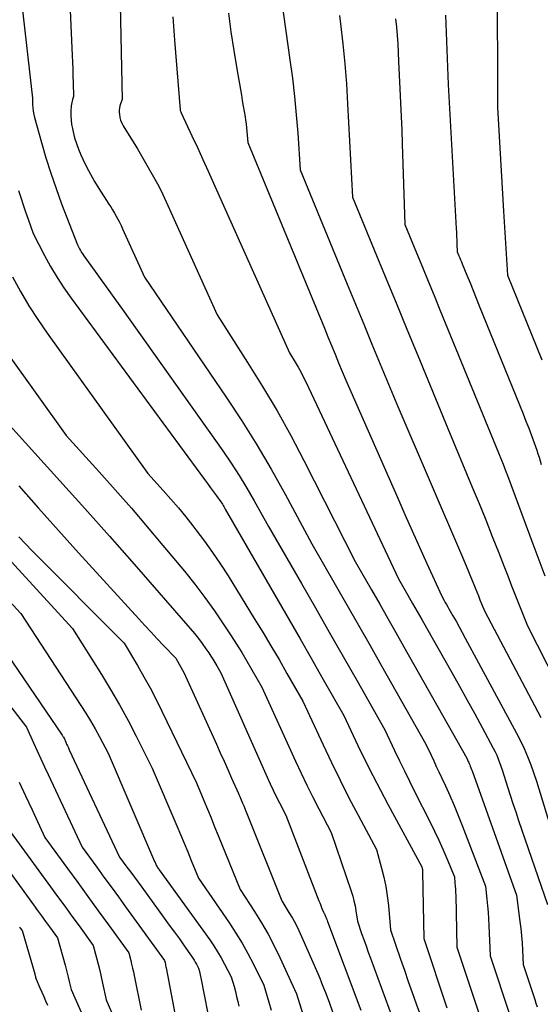
# Model space of a CAD drawing. Units: inches. Extents: x 2627976 to 2630766, y 1490164 to 1493836.
# Drawn here: x 2628086 to 2628132, y 1491245 to 1491332 of the extents above; entities that cross this region are included whole.
import ezdxf

# ---------------------------------------------------------------- set-up
doc = ezdxf.new("R2010")
doc.units = ezdxf.units.IN
doc.header["$MEASUREMENT"] = 0
doc.layers.add('Tile_2737_18_SE_contour_2ft', color=138, linetype='Continuous')

msp = doc.modelspace()

# ---------------------------------------------------------------- linework, layer by layer
at = {"layer": 'Tile_2737_18_SE_contour_2ft'}
for points in [[(2628089.64, 1491342.31, 9054), (2628090.223, 1491328.954, 9054), (2628090.249, 1491328.349, 9054), (2628090.272, 1491327.743, 9054), (2628090.293, 1491327.137, 9054), (2628090.313, 1491326.532, 9054), (2628090.35, 1491325.32, 9054), (2628090.256, 1491325.047, 9054), (2628090.214, 1491324.909, 9054), (2628090.181, 1491324.77, 9054), (2628090.158, 1491324.628, 9054), (2628090.144, 1491324.485, 9054), (2628090.113, 1491323.996, 9054), (2628090.106, 1491323.609, 9054), (2628090.12, 1491323.224, 9054), (2628090.168, 1491322.841, 9054), (2628090.237, 1491322.46, 9054), (2628090.303, 1491322.165, 9054), (2628090.439, 1491321.644, 9054), (2628090.595, 1491321.129, 9054), (2628090.783, 1491320.626, 9054), (2628090.992, 1491320.129, 9054), (2628091.164, 1491319.751, 9054), (2628091.489, 1491319.079, 9054), (2628091.833, 1491318.417, 9054), (2628092.206, 1491317.771, 9054), (2628092.597, 1491317.136, 9054), (2628093.474, 1491315.775, 9054), (2628093.642, 1491315.511, 9054), (2628093.807, 1491315.244, 9054), (2628093.966, 1491314.973, 9054), (2628094.123, 1491314.702, 9054), (2628094.274, 1491314.427, 9054), (2628094.419, 1491314.15, 9054), (2628094.557, 1491313.868, 9054), (2628094.689, 1491313.583, 9054), (2628096.62, 1491309.28, 9054), (2628103.875, 1491298.636, 9054), (2628105.258, 1491296.537, 9054), (2628106.595, 1491294.412, 9054), (2628107.865, 1491292.245, 9054), (2628109.089, 1491290.049, 9054), (2628111.47, 1491285.62, 9054), (2628113.54, 1491282.02, 9054), (2628114.574, 1491280.218, 9054), (2628115.604, 1491278.414, 9054), (2628116.63, 1491276.609, 9054), (2628117.653, 1491274.802, 9054), (2628121.56, 1491267.88, 9054), (2628122.031, 1491266.891, 9054), (2628122.266, 1491266.396, 9054), (2628122.5, 1491265.9, 9054), (2628122.732, 1491265.404, 9054), (2628122.963, 1491264.907, 9054), (2628123.303, 1491264.172, 9054), (2628123.694, 1491263.304, 9054), (2628124.074, 1491262.431, 9054), (2628124.436, 1491261.55, 9054), (2628124.786, 1491260.664, 9054), (2628126.85, 1491255.28, 9054), (2628126.984, 1491254.119, 9054), (2628127.045, 1491253.538, 9054), (2628127.096, 1491252.955, 9054), (2628127.135, 1491252.372, 9054), (2628127.164, 1491251.789, 9054), (2628127.27, 1491249.09, 9054), (2628129.042, 1491243.732, 9054)], [(2628094.3, 1491341.911, 9052), (2628094.65, 1491325.03, 9052), (2628094.503, 1491324.66, 9052), (2628094.444, 1491324.472, 9052), (2628094.403, 1491324.282, 9052), (2628094.388, 1491324.088, 9052), (2628094.392, 1491323.891, 9052), (2628094.405, 1491323.732, 9052), (2628094.448, 1491323.461, 9052), (2628094.515, 1491323.197, 9052), (2628094.618, 1491322.946, 9052), (2628094.746, 1491322.703, 9052), (2628096.003, 1491320.659, 9052), (2628096.372, 1491320.049, 9052), (2628096.734, 1491319.435, 9052), (2628097.088, 1491318.817, 9052), (2628097.436, 1491318.194, 9052), (2628097.771, 1491317.565, 9052), (2628098.096, 1491316.932, 9052), (2628098.405, 1491316.29, 9052), (2628098.705, 1491315.643, 9052), (2628103.06, 1491305.94, 9052), (2628105.777, 1491301.717, 9052), (2628107.103, 1491299.587, 9052), (2628108.384, 1491297.431, 9052), (2628109.598, 1491295.237, 9052), (2628110.768, 1491293.017, 9052), (2628115.31, 1491284.07, 9052), (2628116.758, 1491281.547, 9052), (2628117.48, 1491280.286, 9052), (2628118.201, 1491279.023, 9052), (2628118.918, 1491277.759, 9052), (2628119.634, 1491276.493, 9052), (2628125.2, 1491266.62, 9052), (2628125.27, 1491266.468, 9052), (2628125.305, 1491266.392, 9052), (2628125.339, 1491266.315, 9052), (2628125.373, 1491266.239, 9052), (2628125.407, 1491266.162, 9052), (2628125.458, 1491266.043, 9052), (2628125.515, 1491265.905, 9052), (2628125.571, 1491265.767, 9052), (2628125.624, 1491265.628, 9052), (2628125.675, 1491265.489, 9052), (2628129.6, 1491254.47, 9052), (2628129.903, 1491252.15, 9052), (2628129.979, 1491251.513, 9052), (2628130.045, 1491250.877, 9052), (2628130.097, 1491250.238, 9052), (2628130.139, 1491249.599, 9052), (2628130.21, 1491248.32, 9052), (2628131.231, 1491245.228, 9052), (2628131.337, 1491244.898, 9052), (2628131.439, 1491244.567, 9052)], [(2628127.897, 1491336.258, 9038), (2628127.91, 1491324.33, 9038), (2628128.462, 1491315.129, 9038), (2628128.519, 1491314.186, 9038), (2628128.578, 1491313.242, 9038), (2628128.637, 1491312.3, 9038), (2628128.698, 1491311.356, 9038), (2628128.82, 1491309.47, 9038), (2628131.84, 1491301.959, 9038)], [(2628085.717, 1491333.745, 9056), (2628086.69, 1491325.17, 9056), (2628086.707, 1491324.587, 9056), (2628086.725, 1491324.296, 9056), (2628086.758, 1491324.009, 9056), (2628086.812, 1491323.724, 9056), (2628086.879, 1491323.441, 9056), (2628087.492, 1491321.242, 9056), (2628087.896, 1491319.867, 9056), (2628088.325, 1491318.501, 9056), (2628088.794, 1491317.148, 9056), (2628089.288, 1491315.804, 9056), (2628090.69, 1491312.15, 9056), (2628090.865, 1491311.813, 9056), (2628090.956, 1491311.647, 9056), (2628091.052, 1491311.483, 9056), (2628091.155, 1491311.325, 9056), (2628091.262, 1491311.169, 9056), (2628092.255, 1491309.797, 9056), (2628092.862, 1491308.956, 9056), (2628093.467, 1491308.115, 9056), (2628094.069, 1491307.271, 9056), (2628094.67, 1491306.427, 9056), (2628103.572, 1491293.874, 9056), (2628104.31, 1491292.795, 9056), (2628105.024, 1491291.702, 9056), (2628105.703, 1491290.586, 9056), (2628106.357, 1491289.455, 9056), (2628107.63, 1491287.17, 9056), (2628110.535, 1491282.13, 9056), (2628111.776, 1491279.969, 9056), (2628113.014, 1491277.808, 9056), (2628114.247, 1491275.643, 9056), (2628115.477, 1491273.477, 9056), (2628117.93, 1491269.14, 9056), (2628118.798, 1491267.313, 9056), (2628119.235, 1491266.402, 9056), (2628119.676, 1491265.492, 9056), (2628120.123, 1491264.585, 9056), (2628120.575, 1491263.68, 9056), (2628121.948, 1491260.947, 9056), (2628122.336, 1491260.153, 9056), (2628122.713, 1491259.354, 9056), (2628123.073, 1491258.546, 9056), (2628123.421, 1491257.733, 9056), (2628124.1, 1491256.1, 9056), (2628124.155, 1491255.553, 9056), (2628124.179, 1491255.28, 9056), (2628124.199, 1491255.006, 9056), (2628124.212, 1491254.732, 9056), (2628124.222, 1491254.457, 9056), (2628124.33, 1491249.87, 9056), (2628126.849, 1491242.233, 9056)], [(2628108.769, 1491333.897, 9046), (2628109.528, 1491328.563, 9046), (2628109.741, 1491326.942, 9046), (2628109.929, 1491325.319, 9046), (2628110.082, 1491323.692, 9046), (2628110.21, 1491322.062, 9046), (2628110.43, 1491318.8, 9046), (2628114.603, 1491308.679, 9046), (2628115.336, 1491306.901, 9046), (2628116.068, 1491305.123, 9046), (2628116.799, 1491303.345, 9046), (2628117.529, 1491301.567, 9046), (2628118.99, 1491298.01, 9046), (2628124.827, 1491284.454, 9046), (2628125.069, 1491283.886, 9046), (2628125.308, 1491283.317, 9046), (2628125.542, 1491282.747, 9046), (2628125.774, 1491282.174, 9046), (2628125.951, 1491281.731, 9046), (2628126.092, 1491281.379, 9046), (2628126.232, 1491281.028, 9046), (2628126.372, 1491280.676, 9046), (2628126.511, 1491280.324, 9046), (2628126.79, 1491279.62, 9046), (2628131.753, 1491270.222, 9046)], [(2628104.075, 1491332.707, 9048), (2628104.291, 1491331.053, 9048), (2628104.541, 1491329.402, 9048), (2628104.812, 1491327.755, 9048), (2628105.221, 1491325.421, 9048), (2628105.304, 1491324.942, 9048), (2628105.385, 1491324.464, 9048), (2628105.464, 1491323.985, 9048), (2628105.541, 1491323.506, 9048), (2628105.589, 1491323.204, 9048), (2628105.637, 1491322.875, 9048), (2628105.678, 1491322.545, 9048), (2628105.71, 1491322.215, 9048), (2628105.737, 1491321.884, 9048), (2628105.78, 1491321.22, 9048), (2628112.577, 1491304.762, 9048), (2628112.893, 1491303.995, 9048), (2628113.209, 1491303.227, 9048), (2628113.525, 1491302.461, 9048), (2628113.84, 1491301.694, 9048), (2628114.47, 1491300.16, 9048), (2628119.077, 1491289.694, 9048), (2628119.72, 1491288.238, 9048), (2628120.366, 1491286.784, 9048), (2628121.017, 1491285.332, 9048), (2628121.67, 1491283.881, 9048), (2628122.98, 1491280.98, 9048), (2628123.193, 1491280.612, 9048), (2628123.299, 1491280.427, 9048), (2628123.405, 1491280.243, 9048), (2628123.511, 1491280.058, 9048), (2628123.617, 1491279.874, 9048), (2628123.969, 1491279.257, 9048), (2628124.248, 1491278.762, 9048), (2628124.526, 1491278.267, 9048), (2628124.8, 1491277.77, 9048), (2628125.071, 1491277.271, 9048), (2628129.617, 1491268.851, 9048), (2628129.967, 1491268.166, 9048), (2628130.296, 1491267.47, 9048), (2628130.594, 1491266.761, 9048), (2628130.87, 1491266.042, 9048), (2628131.39, 1491264.59, 9048), (2628132.557, 1491260.724, 9048)], [(2628123.308, 1491332.535, 9040), (2628123.54, 1491326.37, 9040), (2628124.264, 1491313.616, 9040), (2628124.283, 1491313.268, 9040), (2628124.3, 1491312.921, 9040), (2628124.316, 1491312.573, 9040), (2628124.331, 1491312.226, 9040), (2628124.36, 1491311.53, 9040), (2628124.508, 1491311.173, 9040), (2628124.581, 1491310.994, 9040), (2628124.655, 1491310.816, 9040), (2628124.729, 1491310.636, 9040), (2628124.802, 1491310.458, 9040), (2628125.21, 1491309.463, 9040), (2628125.487, 1491308.787, 9040), (2628125.764, 1491308.11, 9040), (2628126.039, 1491307.433, 9040), (2628126.314, 1491306.755, 9040), (2628130.198, 1491297.165, 9040), (2628130.451, 1491296.528, 9040), (2628130.698, 1491295.89, 9040), (2628130.937, 1491295.248, 9040), (2628131.17, 1491294.604, 9040), (2628131.408, 1491293.933, 9040), (2628131.514, 1491293.622, 9040), (2628131.613, 1491293.307, 9040), (2628131.702, 1491292.99, 9040), (2628131.784, 1491292.671, 9040)], [(2628099.132, 1491332.362, 9050), (2628099.287, 1491330.298, 9050), (2628099.79, 1491324.13, 9050), (2628099.796, 1491324.057, 9050), (2628099.849, 1491323.938, 9050), (2628099.857, 1491323.918, 9050), (2628099.866, 1491323.899, 9050), (2628099.875, 1491323.879, 9050), (2628099.884, 1491323.859, 9050), (2628100.838, 1491321.815, 9050), (2628101.322, 1491320.773, 9050), (2628101.802, 1491319.728, 9050), (2628102.278, 1491318.682, 9050), (2628102.75, 1491317.634, 9050), (2628109.49, 1491302.59, 9050), (2628109.999, 1491301.74, 9050), (2628110.247, 1491301.312, 9050), (2628110.485, 1491300.879, 9050), (2628110.711, 1491300.439, 9050), (2628110.929, 1491299.995, 9050), (2628119.15, 1491282.52, 9050), (2628119.977, 1491281.078, 9050), (2628120.391, 1491280.356, 9050), (2628120.803, 1491279.633, 9050), (2628121.215, 1491278.91, 9050), (2628121.625, 1491278.188, 9050), (2628123.88, 1491274.21, 9050), (2628124.561, 1491272.997, 9050), (2628125.237, 1491271.782, 9050), (2628125.904, 1491270.562, 9050), (2628126.565, 1491269.339, 9050), (2628127.55, 1491267.501, 9050), (2628127.707, 1491267.191, 9050), (2628127.855, 1491266.877, 9050), (2628127.99, 1491266.558, 9050), (2628128.114, 1491266.234, 9050), (2628128.35, 1491265.58, 9050), (2628128.816, 1491264.085, 9050), (2628129.052, 1491263.338, 9050), (2628129.293, 1491262.594, 9050), (2628129.54, 1491261.851, 9050), (2628129.791, 1491261.109, 9050), (2628132.36, 1491253.65, 9050)], [(2628113.921, 1491332.48, 9044), (2628114.013, 1491331.748, 9044), (2628114.214, 1491329.979, 9044), (2628114.39, 1491328.206, 9044), (2628114.527, 1491326.431, 9044), (2628114.639, 1491324.654, 9044), (2628115.07, 1491316.38, 9044), (2628116.999, 1491311.7, 9044), (2628117.964, 1491309.36, 9044), (2628118.927, 1491307.019, 9044), (2628119.89, 1491304.678, 9044), (2628120.852, 1491302.337, 9044), (2628123.51, 1491295.86, 9044), (2628125.688, 1491290.652, 9044), (2628126.288, 1491289.203, 9044), (2628126.881, 1491287.749, 9044), (2628127.463, 1491286.291, 9044), (2628128.037, 1491284.83, 9044), (2628128.483, 1491283.684, 9044), (2628128.83, 1491282.794, 9044), (2628129.177, 1491281.904, 9044), (2628129.527, 1491281.015, 9044), (2628129.877, 1491280.127, 9044), (2628130.58, 1491278.35, 9044), (2628133.999, 1491271.627, 9044)], [(2628118.868, 1491332.185, 9042), (2628118.958, 1491331.449, 9042), (2628119.025, 1491330.709, 9042), (2628119.076, 1491329.968, 9042), (2628119.16, 1491328.41, 9042), (2628119.279, 1491325.976, 9042), (2628119.335, 1491324.759, 9042), (2628119.389, 1491323.542, 9042), (2628119.436, 1491322.324, 9042), (2628119.479, 1491321.107, 9042), (2628119.72, 1491313.95, 9042), (2628120.756, 1491311.434, 9042), (2628121.273, 1491310.175, 9042), (2628121.79, 1491308.917, 9042), (2628122.307, 1491307.658, 9042), (2628122.823, 1491306.399, 9042), (2628128.02, 1491293.71, 9042), (2628128.286, 1491293.046, 9042), (2628128.417, 1491292.713, 9042), (2628128.547, 1491292.379, 9042), (2628128.675, 1491292.044, 9042), (2628128.801, 1491291.709, 9042), (2628131.054, 1491285.646, 9042), (2628131.591, 1491284.214, 9042), (2628132.134, 1491282.784, 9042)], [(2628085.471, 1491316.987, 9058), (2628085.666, 1491316.345, 9058), (2628085.868, 1491315.704, 9058), (2628086.083, 1491315.067, 9058), (2628086.305, 1491314.434, 9058), (2628086.76, 1491313.17, 9058), (2628087.78, 1491311.195, 9058), (2628088.313, 1491310.222, 9058), (2628088.875, 1491309.266, 9058), (2628089.482, 1491308.339, 9058), (2628090.118, 1491307.43, 9058), (2628101.961, 1491291.341, 9058), (2628102.228, 1491290.977, 9058), (2628102.494, 1491290.613, 9058), (2628102.759, 1491290.249, 9058), (2628103.023, 1491289.883, 9058), (2628103.407, 1491289.352, 9058), (2628103.477, 1491289.25, 9058), (2628103.545, 1491289.148, 9058), (2628103.609, 1491289.043, 9058), (2628103.67, 1491288.936, 9058), (2628103.79, 1491288.72, 9058), (2628108.484, 1491280.591, 9058), (2628109.459, 1491278.898, 9058), (2628110.431, 1491277.204, 9058), (2628111.399, 1491275.507, 9058), (2628112.364, 1491273.809, 9058), (2628114.29, 1491270.41, 9058), (2628115.557, 1491267.741, 9058), (2628116.201, 1491266.412, 9058), (2628116.86, 1491265.089, 9058), (2628117.54, 1491263.778, 9058), (2628118.235, 1491262.475, 9058), (2628121.22, 1491256.98, 9058), (2628121.249, 1491256.829, 9058), (2628121.262, 1491256.753, 9058), (2628121.271, 1491256.676, 9058), (2628121.277, 1491256.599, 9058), (2628121.281, 1491256.522, 9058), (2628121.38, 1491250.64, 9058), (2628123.444, 1491244.471, 9058)], [(2628084.943, 1491309.307, 9060), (2628085.648, 1491308.02, 9060), (2628086.388, 1491306.755, 9060), (2628087.182, 1491305.522, 9060), (2628088.01, 1491304.312, 9060), (2628096.92, 1491291.88, 9060), (2628098.294, 1491290.367, 9060), (2628098.972, 1491289.603, 9060), (2628099.637, 1491288.828, 9060), (2628100.284, 1491288.037, 9060), (2628100.918, 1491287.237, 9060), (2628101.194, 1491286.879, 9060), (2628101.941, 1491285.881, 9060), (2628102.666, 1491284.869, 9060), (2628103.361, 1491283.834, 9060), (2628104.034, 1491282.784, 9060), (2628106.368, 1491279.016, 9060), (2628107.108, 1491277.806, 9060), (2628107.838, 1491276.59, 9060), (2628108.555, 1491275.367, 9060), (2628109.261, 1491274.138, 9060), (2628110.66, 1491271.67, 9060), (2628112.458, 1491267.802, 9060), (2628113.205, 1491266.232, 9060), (2628113.968, 1491264.669, 9060), (2628114.757, 1491263.12, 9060), (2628115.562, 1491261.579, 9060), (2628117.2, 1491258.51, 9060), (2628117.649, 1491256.88, 9060), (2628117.852, 1491256.061, 9060), (2628118.024, 1491255.236, 9060), (2628118.151, 1491254.403, 9060), (2628118.248, 1491253.565, 9060), (2628118.44, 1491251.41, 9060), (2628119.326, 1491248.81, 9060), (2628119.668, 1491247.815, 9060), (2628120.015, 1491246.821, 9060), (2628120.367, 1491245.829, 9060), (2628120.723, 1491244.839, 9060), (2628121.44, 1491242.86, 9060)], [(2628084.48, 1491302.502, 9062), (2628089.69, 1491295.23, 9062), (2628092.601, 1491292.028, 9062), (2628094.045, 1491290.416, 9062), (2628095.474, 1491288.792, 9062), (2628096.88, 1491287.148, 9062), (2628098.271, 1491285.49, 9062), (2628100.169, 1491283.196, 9062), (2628101.089, 1491282.046, 9062), (2628101.983, 1491280.878, 9062), (2628102.838, 1491279.681, 9062), (2628103.668, 1491278.463, 9062), (2628104.317, 1491277.478, 9062), (2628104.795, 1491276.735, 9062), (2628105.263, 1491275.987, 9062), (2628105.716, 1491275.23, 9062), (2628106.159, 1491274.466, 9062), (2628107.03, 1491272.93, 9062), (2628110.018, 1491266.369, 9062), (2628110.516, 1491265.298, 9062), (2628111.026, 1491264.235, 9062), (2628111.554, 1491263.18, 9062), (2628112.093, 1491262.13, 9062), (2628113.19, 1491260.04, 9062), (2628114.954, 1491254.823, 9062), (2628115.086, 1491254.393, 9062), (2628115.203, 1491253.958, 9062), (2628115.295, 1491253.518, 9062), (2628115.372, 1491253.074, 9062), (2628115.5, 1491252.18, 9062), (2628115.882, 1491251.077, 9062), (2628116.074, 1491250.527, 9062), (2628116.269, 1491249.977, 9062), (2628116.466, 1491249.428, 9062), (2628116.666, 1491248.88, 9062), (2628118.62, 1491243.57, 9062)], [(2628082.46, 1491298.58, 9064), (2628086.906, 1491293.688, 9064), (2628089.123, 1491291.235, 9064), (2628091.329, 1491288.773, 9064), (2628093.52, 1491286.3, 9064), (2628095.702, 1491283.817, 9064), (2628100.686, 1491278.111, 9064), (2628101.05, 1491277.68, 9064), (2628101.404, 1491277.24, 9064), (2628101.743, 1491276.789, 9064), (2628102.071, 1491276.33, 9064), (2628102.321, 1491275.966, 9064), (2628102.513, 1491275.681, 9064), (2628102.699, 1491275.391, 9064), (2628102.877, 1491275.097, 9064), (2628103.051, 1491274.8, 9064), (2628103.39, 1491274.2, 9064), (2628107.518, 1491264.93, 9064), (2628107.777, 1491264.36, 9064), (2628108.043, 1491263.794, 9064), (2628108.318, 1491263.232, 9064), (2628108.599, 1491262.673, 9064), (2628109.17, 1491261.56, 9064), (2628112.1, 1491253.965, 9064), (2628112.164, 1491253.799, 9064), (2628112.228, 1491253.633, 9064), (2628112.293, 1491253.467, 9064), (2628112.359, 1491253.301, 9064), (2628112.49, 1491252.97, 9064), (2628112.568, 1491252.843, 9064), (2628112.581, 1491252.822, 9064), (2628112.593, 1491252.8, 9064), (2628112.603, 1491252.778, 9064), (2628112.614, 1491252.755, 9064), (2628112.687, 1491252.582, 9064), (2628112.733, 1491252.472, 9064), (2628112.778, 1491252.362, 9064), (2628112.821, 1491252.252, 9064), (2628112.864, 1491252.141, 9064), (2628115.81, 1491244.27, 9064)], [(2628085.485, 1491290.777, 9066), (2628087.242, 1491288.787, 9066), (2628089.011, 1491286.808, 9066), (2628090.79, 1491284.838, 9066), (2628096.126, 1491278.968, 9066), (2628096.667, 1491278.378, 9066), (2628097.21, 1491277.793, 9066), (2628097.759, 1491277.21, 9066), (2628098.311, 1491276.632, 9066), (2628099.42, 1491275.48, 9066), (2628099.718, 1491274.96, 9066), (2628099.864, 1491274.698, 9066), (2628100.004, 1491274.433, 9066), (2628100.137, 1491274.164, 9066), (2628100.265, 1491273.893, 9066), (2628103.009, 1491267.863, 9066), (2628103.349, 1491267.112, 9066), (2628103.687, 1491266.361, 9066), (2628104.022, 1491265.608, 9066), (2628104.356, 1491264.855, 9066), (2628104.963, 1491263.479, 9066), (2628104.993, 1491263.413, 9066), (2628105.023, 1491263.348, 9066), (2628105.054, 1491263.283, 9066), (2628105.086, 1491263.219, 9066), (2628105.15, 1491263.09, 9066), (2628105.332, 1491262.628, 9066), (2628105.423, 1491262.398, 9066), (2628105.515, 1491262.167, 9066), (2628105.607, 1491261.936, 9066), (2628105.699, 1491261.706, 9066), (2628108.8, 1491253.97, 9066), (2628109.44, 1491252.942, 9066), (2628109.748, 1491252.422, 9066), (2628110.04, 1491251.894, 9066), (2628110.309, 1491251.354, 9066), (2628110.562, 1491250.804, 9066), (2628111.983, 1491247.525, 9066), (2628112.162, 1491247.106, 9066), (2628112.336, 1491246.684, 9066), (2628112.504, 1491246.26, 9066), (2628112.668, 1491245.834, 9066), (2628112.99, 1491244.98, 9066), (2628113.283, 1491244.117, 9066)], [(2628081.926, 1491287.189, 9070), (2628090.25, 1491278.14, 9070), (2628092.806, 1491274.053, 9070), (2628093.623, 1491272.706, 9070), (2628094.415, 1491271.344, 9070), (2628095.17, 1491269.961, 9070), (2628095.899, 1491268.565, 9070), (2628097.32, 1491265.75, 9070), (2628099.488, 1491260.635, 9070), (2628099.815, 1491259.862, 9070), (2628100.14, 1491259.087, 9070), (2628100.461, 1491258.312, 9070), (2628100.782, 1491257.534, 9070), (2628101.42, 1491255.98, 9070), (2628104.167, 1491251.984, 9070), (2628104.743, 1491251.106, 9070), (2628105.293, 1491250.213, 9070), (2628105.804, 1491249.297, 9070), (2628106.289, 1491248.366, 9070), (2628107.22, 1491246.48, 9070), (2628107.666, 1491244.982, 9070), (2628107.871, 1491244.265, 9070)], [(2628085.482, 1491286.247, 9068), (2628086.083, 1491285.63, 9068), (2628086.687, 1491285.018, 9068), (2628094.83, 1491276.81, 9068), (2628096.007, 1491274.842, 9068), (2628096.582, 1491273.851, 9068), (2628097.137, 1491272.85, 9068), (2628097.666, 1491271.833, 9068), (2628098.176, 1491270.806, 9068), (2628101.23, 1491264.44, 9068), (2628101.882, 1491262.884, 9068), (2628102.206, 1491262.105, 9068), (2628102.529, 1491261.325, 9068), (2628102.85, 1491260.545, 9068), (2628103.168, 1491259.763, 9068), (2628105.11, 1491254.98, 9068), (2628106.384, 1491253.021, 9068), (2628106.999, 1491252.029, 9068), (2628107.584, 1491251.021, 9068), (2628108.125, 1491249.988, 9068), (2628108.637, 1491248.939, 9068), (2628110.12, 1491245.72, 9068), (2628111.123, 1491242.493, 9068)], [(2628081.718, 1491283.754, 9072), (2628085.66, 1491279.47, 9072), (2628090.994, 1491271.31, 9072), (2628091.43, 1491270.623, 9072), (2628091.853, 1491269.928, 9072), (2628092.257, 1491269.222, 9072), (2628092.647, 1491268.509, 9072), (2628093.41, 1491267.07, 9072), (2628097.529, 1491257.462, 9072), (2628097.563, 1491257.381, 9072), (2628097.598, 1491257.301, 9072), (2628097.633, 1491257.22, 9072), (2628097.669, 1491257.141, 9072), (2628097.74, 1491256.98, 9072), (2628097.787, 1491256.92, 9072), (2628097.876, 1491256.802, 9072), (2628097.892, 1491256.782, 9072), (2628097.906, 1491256.761, 9072), (2628097.921, 1491256.742, 9072), (2628097.936, 1491256.722, 9072), (2628102.411, 1491250.501, 9072), (2628102.769, 1491249.98, 9072), (2628103.111, 1491249.449, 9072), (2628103.431, 1491248.905, 9072), (2628103.735, 1491248.351, 9072), (2628104.32, 1491247.23, 9072), (2628104.567, 1491246.363, 9072), (2628104.686, 1491245.929, 9072), (2628104.799, 1491245.493, 9072), (2628104.902, 1491245.054, 9072), (2628104.999, 1491244.614, 9072)], [(2628081.07, 1491280.79, 9074), (2628089.34, 1491268.66, 9074), (2628089.369, 1491268.617, 9074), (2628089.397, 1491268.573, 9074), (2628089.424, 1491268.528, 9074), (2628089.45, 1491268.482, 9074), (2628089.5, 1491268.39, 9074), (2628089.654, 1491268.05, 9074), (2628089.731, 1491267.88, 9074), (2628089.808, 1491267.71, 9074), (2628089.887, 1491267.54, 9074), (2628089.966, 1491267.371, 9074), (2628094.43, 1491257.85, 9074), (2628095.08, 1491256.956, 9074), (2628095.406, 1491256.51, 9074), (2628095.731, 1491256.063, 9074), (2628096.057, 1491255.617, 9074), (2628096.383, 1491255.171, 9074), (2628098.386, 1491252.435, 9074), (2628098.833, 1491251.821, 9074), (2628099.278, 1491251.206, 9074), (2628099.72, 1491250.588, 9074), (2628100.16, 1491249.969, 9074), (2628100.796, 1491249.068, 9074), (2628100.912, 1491248.897, 9074), (2628101.024, 1491248.721, 9074), (2628101.128, 1491248.542, 9074), (2628101.228, 1491248.359, 9074), (2628101.42, 1491247.99, 9074), (2628101.498, 1491247.705, 9074), (2628101.536, 1491247.561, 9074), (2628101.571, 1491247.418, 9074), (2628101.603, 1491247.273, 9074), (2628101.633, 1491247.128, 9074), (2628102.54, 1491242.46, 9074)], [(2628080.859, 1491276.222, 9076), (2628086.16, 1491269.38, 9076), (2628086.804, 1491267.975, 9076), (2628087.127, 1491267.273, 9076), (2628087.451, 1491266.571, 9076), (2628087.776, 1491265.87, 9076), (2628088.103, 1491265.17, 9076), (2628091.12, 1491258.72, 9076), (2628092.397, 1491256.963, 9076), (2628093.036, 1491256.084, 9076), (2628093.674, 1491255.205, 9076), (2628094.313, 1491254.325, 9076), (2628094.95, 1491253.447, 9076), (2628098.4, 1491248.69, 9076), (2628098.454, 1491248.467, 9076), (2628098.48, 1491248.355, 9076), (2628098.505, 1491248.243, 9076), (2628098.528, 1491248.131, 9076), (2628098.551, 1491248.018, 9076), (2628099.43, 1491243.37, 9076)], [(2628085.526, 1491264.506, 9078), (2628086.095, 1491263.276, 9078), (2628086.666, 1491262.047, 9078), (2628087.81, 1491259.59, 9078), (2628089.805, 1491256.845, 9078), (2628090.711, 1491255.596, 9078), (2628091.618, 1491254.347, 9078), (2628092.523, 1491253.098, 9078), (2628093.429, 1491251.849, 9078), (2628095.24, 1491249.35, 9078), (2628095.411, 1491248.682, 9078), (2628095.494, 1491248.347, 9078), (2628095.573, 1491248.012, 9078), (2628095.647, 1491247.675, 9078), (2628095.718, 1491247.337, 9078), (2628096.33, 1491244.28, 9078)], [(2628084.49, 1491260.46, 9080), (2628088.301, 1491255.227, 9080), (2628088.933, 1491254.359, 9080), (2628089.565, 1491253.492, 9080), (2628090.196, 1491252.624, 9080), (2628090.828, 1491251.756, 9080), (2628092.09, 1491250.02, 9080), (2628092.386, 1491248.903, 9080), (2628092.529, 1491248.343, 9080), (2628092.667, 1491247.783, 9080), (2628092.796, 1491247.22, 9080), (2628092.92, 1491246.655, 9080), (2628093.23, 1491245.19, 9080), (2628096.688, 1491237.178, 9080)], [(2628083.409, 1491258.227, 9082), (2628086.795, 1491253.609, 9082), (2628087.152, 1491253.122, 9082), (2628087.509, 1491252.634, 9082), (2628087.865, 1491252.146, 9082), (2628088.22, 1491251.657, 9082), (2628088.93, 1491250.68, 9082), (2628089.597, 1491248.279, 9082), (2628089.694, 1491247.919, 9082), (2628089.787, 1491247.557, 9082), (2628089.875, 1491247.193, 9082), (2628089.959, 1491246.83, 9082), (2628090.12, 1491246.1, 9082), (2628092.544, 1491240.61, 9082)], [(2628085.538, 1491251.67, 9084), (2628085.619, 1491251.56, 9084), (2628085.78, 1491251.34, 9084), (2628086.897, 1491247.495, 9084), (2628086.919, 1491247.415, 9084), (2628086.941, 1491247.335, 9084), (2628086.962, 1491247.254, 9084), (2628086.981, 1491247.173, 9084), (2628087.02, 1491247.01, 9084), (2628087.358, 1491246.248, 9084), (2628087.527, 1491245.866, 9084), (2628087.695, 1491245.484, 9084), (2628087.861, 1491245.102, 9084), (2628088.027, 1491244.719, 9084)]]:
    msp.add_polyline3d(points, dxfattribs=at)

doc.saveas('drawing.dxf')
